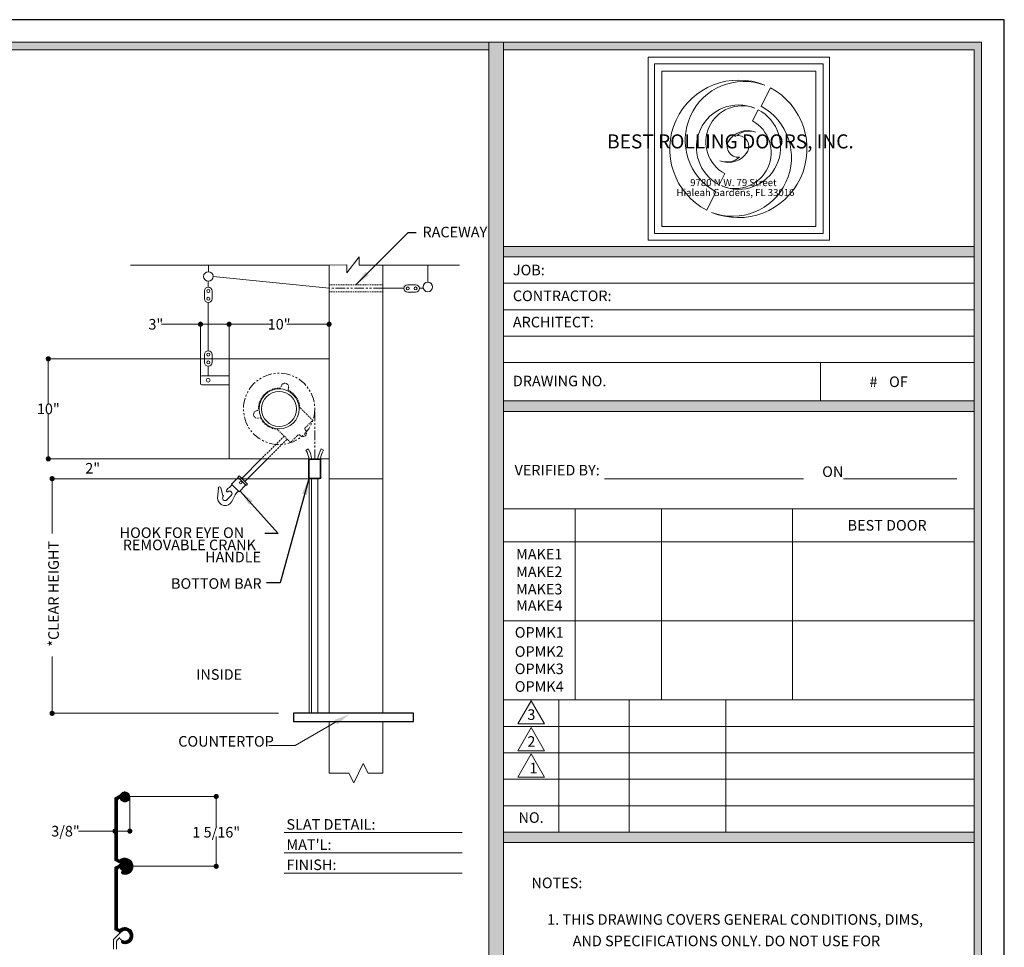
# Model space of a CAD drawing. Extents: x 305 to 631, y 149 to 589.
# Drawn here: x 419 to 549, y 466 to 589 of the extents above; entities that cross this region are included whole.
import ezdxf
from ezdxf.enums import TextEntityAlignment as Align

# ---------------------------------------------------------------- set-up
doc = ezdxf.new("R2010")
doc.units = 0
doc.header["$MEASUREMENT"] = 0
for name, pattern in [('HIDDEN', [0.375, 0.25, -0.125]), ('HIDDEN2', [0.1875, 0.125, -0.0625]), ('PHANTOM', [2.5, 1.25, -0.25, 0.25, -0.25, 0.25, -0.25])]:
    doc.linetypes.add(name, pattern=pattern)
doc.layers.get('0').update_dxf_attribs({"lineweight": 25, "plot": 0})
doc.layers.add('DIM', color=3, linetype='Continuous')
for name, color, linetype, lineweight in [('DIMEMSION', 3, 'Continuous', 0), ('Gate', 212, 'Continuous', 15), ('guide', 31, 'Continuous', 13), ('layout box', 40, 'Continuous', 15), ('logo', 5, 'Continuous', 13), ('TEXT', 3, 'Continuous', 0), ('Wall & ground cut', 5, 'Continuous', 25)]:
    doc.layers.add(name, color=color, linetype=linetype, lineweight=lineweight)
doc.styles.add('ROMANS', font='romans', dxfattribs={"height": 1.25})
doc.styles.get("Standard").update_dxf_attribs({"font": 'Tw Cen MT Regular.ttf'})
doc.dimstyles.new('OTHERS', dxfattribs={"dimscale": 14, "dimtxt": 0.1, "dimasz": 0.15, "dimexe": 0.06, "dimexo": 0.12, "dimgap": 0.06, "dimtad": 1, "dimtih": 1, "dimtoh": 1, "dimdec": 4, "dimlfac": -10, "dimzin": 4, "dimdsep": 46, "dimtxsty": 'ROMANS', "dimcen": 0.06, "dimadec": 0, "dimazin": 0, "dimtfac": 1, "dimtdec": 4, "dimtofl": 0, "dimtmove": 0, "dimatfit": 3, "dimfxl": 1, "dimtolj": 1, "dimtzin": 0, "dimarcsym": 0})

# ---------------------------------------------------------------- blocks, each defined once
blk = doc.blocks.new('_Dot')
at = {"color": 0, "linetype": 'ByBlock', "lineweight": -2}
blk.add_line((-0.5, 0), (-1, 0), dxfattribs=at)
at = {"color": 0, "linetype": 'ByBlock', "const_width": 0.5}
blk.add_lwpolyline([(-0.25, 0, 1), (0.25, 0, 1)], format="xyb", close=True, dxfattribs=at)

msp = doc.modelspace()

# ---------------------------------------------------------------- hatches: boundary and pattern name
at = {"layer": 'layout box', "linetype": 'Continuous', "lineweight": 5}
h = msp.add_hatch(color=256, dxfattribs=at)
h.dxf.hatch_style = 1
h.paths.add_polyline_path([(308.47, 585.56), (308.47, 429.13), (481.27, 429.13), (481.27, 430.11), (309.45, 430.11), (309.45, 584.58), (481.27, 584.58), (481.27, 585.56)])
h = msp.add_hatch(color=256, dxfattribs=at)
h.dxf.hatch_style = 1
h.paths.add_polyline_path([(483.19, 585.56), (481.27, 585.56), (481.27, 429.13), (483.19, 429.13)])
h = msp.add_hatch(color=256, dxfattribs=at)
h.dxf.hatch_style = 1
h.paths.add_polyline_path([(546.47, 585.56), (483.19, 585.56), (483.19, 584.58), (545.49, 584.58), (545.49, 430.11), (483.19, 430.11), (483.19, 429.13), (546.47, 429.13)])
h = msp.add_hatch(color=256, dxfattribs=at)
h.dxf.hatch_style = 1
h.paths.add_polyline_path([(483.19, 558.55), (483.19, 557.17), (545.49, 557.17), (545.49, 558.55)])
h = msp.add_hatch(color=256, dxfattribs=at)
h.dxf.hatch_style = 1
h.paths.add_polyline_path([(545.49, 536.71), (545.49, 538.09), (483.19, 538.09), (483.19, 536.71)])
h = msp.add_hatch(color=256, dxfattribs=at)
h.dxf.hatch_style = 1
h.paths.add_polyline_path([(545.49, 479.63), (545.49, 481.01), (483.19, 481.01), (483.19, 479.63)])

# ---------------------------------------------------------------- linework, layer by layer
at = {"linetype": 'Continuous'}
msp.add_lwpolyline([(549.47, 588.56), (305.47, 588.56), (305.47, 426.13), (549.47, 426.13)], close=True, dxfattribs=at)
at = {"layer": 'DIMEMSION', "lineweight": 9}
for p, q in [((443.11, 548.24), (437.95, 548.24)), ((443.11, 541.33), (443.11, 548.42)), ((446.21, 548.24), (443.79, 548.24)), ((446.89, 543.72), (446.89, 548.42)), ((446.89, 543.72), (446.89, 548.42)), ((447.57, 548.24), (452.51, 548.24)), ((459.44, 548.24), (454.51, 548.24)), ((460.12, 543.72), (460.12, 548.42)), ((446.83, 543.66), (422.79, 543.66)), ((422.97, 542.98), (422.97, 537.63)), ((422.97, 531.1), (422.97, 536.45)), ((446.83, 530.42), (422.79, 530.42))]:
    msp.add_line(p, q, dxfattribs=at)
at = {"layer": 'DIMEMSION'}
for p, q in [((457.41, 527.8), (423.29, 527.8)), ((423.47, 527.12), (423.47, 520.54)), ((423.47, 497.42), (423.47, 504.27)), ((453.44, 496.74), (423.29, 496.74)), ((433.1, 485.74), (445.37, 485.74)), ((433.76, 485.61), (433.76, 480.96)), ((445.19, 485.06), (445.19, 481.59)), ((431.79, 481.14), (426.98, 481.14)), ((433.08, 481.14), (432.47, 481.14)), ((445.19, 477.17), (445.19, 480.42)), ((433.17, 476.49), (445.37, 476.49))]:
    msp.add_line(p, q, dxfattribs=at)
at = {"layer": 'Gate', "lineweight": 9}
for p, q in [((433.85, 556.06), (460.12, 556.06)), ((444.15, 555.2), (444.15, 556.06)), ((460.12, 496.74), (460.12, 556.06)), ((467.24, 496.74), (467.24, 556.06)), ((467.24, 556.06), (477.36, 556.06)), ((473.19, 553.81), (473.19, 556.06)), ((444.14, 553.15), (444.14, 553.94)), ((460.12, 553), (444.78, 554.57)), ((443.64, 552.65), (443.64, 551.61)), ((444.63, 552.65), (444.63, 551.61)), ((467.24, 553), (470.03, 553)), ((471.57, 553.48), (470.53, 553.48)), ((471.57, 552.49), (470.53, 552.49)), ((472.07, 553), (472.58, 553)), ((444.14, 544.72), (444.14, 551.11)), ((460.12, 527.78), (460.12, 548.39)), ((467.24, 527.78), (467.24, 548.39)), ((443.64, 544.23), (443.64, 543.19)), ((444.63, 544.23), (444.63, 543.19)), ((446.89, 543.66), (446.89, 530.42)), ((460.12, 543.66), (446.89, 543.66)), ((444.14, 541.43), (444.14, 542.69)), ((443.11, 541.27), (443.11, 540.4)), ((446.89, 541.43), (443.27, 541.43)), ((446.89, 540.24), (443.27, 540.24)), ((460.12, 527.78), (460.12, 535.35)), ((467.24, 527.78), (467.24, 535.35)), ((457.35, 531.75), (457.07, 531.57)), ((459.09, 531.75), (459.38, 531.57)), ((446.89, 530.42), (457.48, 530.42)), ((451.15, 530.43), (448.56, 527.84)), ((448.97, 527.43), (451.97, 530.43)), ((457.48, 530.39), (457.48, 530.42)), ((457.58, 530.42), (458.06, 530.42)), ((457.58, 530.32), (458.06, 530.32)), ((457.81, 530.42), (457.81, 530.44)), ((457.81, 530.42), (460.12, 530.42)), ((457.81, 530.42), (457.81, 530.42)), ((458.06, 530.32), (458.06, 530.42)), ((458.1, 530.42), (458.87, 530.42)), ((458.1, 530.32), (458.1, 530.42)), ((458.1, 530.32), (458.87, 530.32)), ((458.63, 530.42), (458.63, 530.42)), ((457.39, 527.96), (457.39, 530.24)), ((457.49, 527.96), (457.49, 530.24)), ((458.95, 530.24), (458.95, 527.96)), ((459.05, 530.24), (459.05, 527.96)), ((447.21, 527.08), (448.09, 527.96)), ((448.03, 528.01), (448.21, 528.19)), ((449.14, 526.9), (448.03, 528.01)), ((448.21, 528.19), (449.32, 527.08)), ((448.97, 527.43), (448.53, 527.87)), ((457.48, 496.74), (457.48, 527.8)), ((458.87, 527.87), (457.58, 527.87)), ((458.87, 527.78), (457.58, 527.78)), ((457.81, 496.74), (457.81, 527.78)), ((458.63, 496.74), (458.63, 527.78)), ((460.12, 527.78), (467.24, 527.78)), ((460.12, 527.78), (467.24, 527.78)), ((460.12, 527.78), (467.24, 527.78)), ((445.37, 525.17), (445.47, 526.54)), ((446.07, 525.59), (445.8, 526.58)), ((446.78, 526.56), (446.58, 526.33)), ((448.21, 526.08), (447.21, 527.08)), ((449.08, 526.96), (448.21, 526.08)), ((449.32, 527.08), (449.14, 526.9)), ((447.18, 525.59), (446.6, 525)), ((447.69, 525.65), (447.25, 524.79)), ((460.12, 495.66), (460.12, 488.83)), ((467.24, 488.83), (467.24, 495.66)), ((463.38, 487.56), (464.65, 490.1)), ((464.65, 490.1), (465.28, 488.83)), ((462.74, 488.83), (460.12, 488.83)), ((463.38, 487.56), (462.74, 488.83)), ((467.24, 488.83), (465.28, 488.83))]:
    msp.add_line(p, q, dxfattribs=at)
at = {"layer": 'Gate', "linetype": 'HIDDEN2', "lineweight": 0}
for p, q in [((467.24, 553.48), (460.12, 553.48)), ((467.24, 552.53), (460.12, 552.53)), ((456.24, 537.24), (457.96, 535.52)), ((456.96, 534.52), (457.96, 535.52)), ((453.29, 534.32), (455.02, 532.59)), ((456, 533.58), (455.02, 532.59))]:
    msp.add_line(p, q, dxfattribs=at)
at = {"layer": 'Gate', "linetype": 'PHANTOM', "lineweight": 0}
for p, q in [((467.24, 553), (460.12, 553)), ((458.22, 530.42), (458.22, 537.04))]:
    msp.add_line(p, q, dxfattribs=at)
at = {"layer": 'Gate', "linetype": 'HIDDEN', "lineweight": 0}
for p, q in [((454.16, 533.44), (451.15, 530.43)), ((451.97, 530.43), (454.58, 533.03))]:
    msp.add_line(p, q, dxfattribs=at)
at = {"layer": 'Gate', "lineweight": 9}
msp.add_lwpolyline([(467.24, 556.06), (464.11, 556.06), (464.11, 557.15), (462.46, 555.05), (462.46, 556.1), (460.12, 556.06)], dxfattribs=at)
at = {"layer": 'Gate', "linetype": 'HIDDEN2', "lineweight": 0}
for points in [[(453.6, 539.78, 0.20544), (451.6, 538.99, 0.428985)], [(453.6, 539.78, 0.347717), (453.76, 539.9, 0.347717)], [(454.76, 539.8, 1), (453.8, 540.06, 1)], [(454.72, 539.65, 0.34863), (454.8, 539.46, 0.34863)], [(456.24, 537.24, 0.258086), (454.8, 539.46, 0.258086)], [(450.78, 536.98, -0.20544), (451.58, 538.98, -0.428985)], [(450.78, 536.98, -0.347717), (450.65, 536.82, -0.347717)], [(450.75, 535.82, -1), (450.5, 536.78, -1)], [(450.9, 535.86, -0.34863), (451.09, 535.78, -0.34863)], [(453.29, 534.32, -0.258086), (451.09, 535.78, -0.258086)]]:
    msp.add_lwpolyline(points, format="xyb", dxfattribs=at)
for points in [[(453.8, 540.06), (453.76, 539.9)], [(454.76, 539.8), (454.72, 539.65)], [(450.5, 536.78), (450.65, 536.82)], [(450.75, 535.82), (450.9, 535.86)], [(457.01, 534.23), (456.95, 534.28)], [(456.3, 533.52), (456.24, 533.58)]]:
    msp.add_lwpolyline(points, dxfattribs=at)
at = {"layer": 'Gate', "lineweight": 9}
for centre, radius in [((444.15, 554.57), 0.631), ((473.19, 553.18), 0.631), ((444.14, 552.65), 0.197), ((470.53, 552.98), 0.197), ((471.57, 552.98), 0.197), ((444.14, 551.61), 0.197), ((444.14, 544.23), 0.197), ((444.14, 543.19), 0.197), ((444.12, 540.84), 0.244), ((453.51, 537.04), 2.65), ((453.51, 537.04), 2.32), ((448.41, 527.28), 0.165)]:
    msp.add_circle(centre, radius, dxfattribs=at)
at = {"layer": 'Gate', "linetype": 'PHANTOM', "lineweight": 0}
msp.add_circle((453.51, 537.04), 4.72, dxfattribs=at)
at = {"layer": 'Gate', "lineweight": 9}
for centre, radius, start, end in [((444.14, 552.65), 0.496, 0, 180), ((470.53, 552.98), 0.496, 90, 270), ((471.57, 552.98), 0.496, 270, 90), ((444.14, 551.61), 0.496, 180, 0), ((444.14, 544.23), 0.496, 0, 180), ((444.14, 543.19), 0.496, 180, 0), ((443.27, 541.27), 0.16, 90, 180), ((443.27, 540.4), 0.16, 180, 270), ((454.52, 530.02), 3.31, 7.375, 31.4248), ((461.92, 530.02), 3.31, 148.5752, 173.0067), ((454.52, 530.02), 2.98, 7.7741, 31.4248), ((457.58, 530.24), 0.182, 90, 180), ((457.58, 530.24), 0.0827, 90, 180), ((458.87, 530.24), 0.182, 0, 90), ((458.87, 530.24), 0.0827, 0, 90), ((461.92, 530.02), 2.98, 148.5752, 172.2259), ((457.58, 527.96), 0.182, 180, 270), ((457.58, 527.96), 0.0827, 180, 270), ((458.87, 527.96), 0.0827, 270, 0), ((458.87, 527.96), 0.182, 270, 0), ((445.63, 526.55), 0.165, 8.1301, 183.6001), ((446.25, 527.61), 1.18, 296.7488, 329.9849), ((446.36, 525.24), 0.993, 183.6, 333.2512), ((446.36, 525.24), 0.331, 135, 315), ((446.1, 525.53), 0.0654, 296.5651, 116.5651), ((446.7, 526.22), 0.164, 138.3597, 275.8561), ((446.95, 525.82), 0.331, 315, 135), ((448.74, 525.12), 1.18, 120.0152, 153.2512)]:
    msp.add_arc(centre, radius, start, end, dxfattribs=at)
at = {"layer": 'Gate', "linetype": 'HIDDEN2', "lineweight": 0}
for centre, radius, start, end in [((457.07, 534.4), 0.165, 134.7238, 224.7238), ((456.66, 533.88), 0.496, 314.7238, 44.7238), ((456.12, 533.46), 0.165, 44.7238, 134.7238), ((456.65, 533.87), 0.496, 224.7238, 314.7238)]:
    msp.add_arc(centre, radius, start, end, dxfattribs=at)
at = {"layer": 'guide'}
for p, q in [((431.79, 484.98), (433.14, 486.33)), ((431.79, 485.02), (433.1, 486.33)), ((431.79, 485.07), (433.05, 486.33)), ((431.79, 485.11), (433, 486.32)), ((431.79, 485.16), (432.94, 486.31)), ((431.79, 485.2), (432.88, 486.29)), ((432.25, 485.4), (433.18, 486.33)), ((432.36, 485.46), (433.22, 486.32)), ((432.43, 485.49), (433.26, 486.32)), ((432.46, 485.48), (433.29, 486.31)), ((432.48, 485.45), (433.32, 486.3)), ((432.5, 485.42), (433.36, 486.28)), ((432.51, 485.39), (433.39, 486.27)), ((432.52, 485.98), (432.8, 486.26)), ((432.52, 485.36), (433.42, 486.25)), ((432.54, 485.34), (433.44, 486.24)), ((432.56, 485.31), (433.47, 486.22)), ((432.58, 485.28), (433.5, 486.2)), ((432.6, 485.26), (433.52, 486.18)), ((432.62, 485.23), (433.55, 486.16)), ((432.64, 485.21), (433.57, 486.14)), ((432.66, 485.19), (433.59, 486.12)), ((432.68, 485.17), (433.61, 486.1)), ((432.71, 485.15), (433.63, 486.07)), ((432.73, 485.13), (433.65, 486.05)), ((432.76, 485.11), (433.67, 486.02)), ((432.79, 485.1), (433.68, 485.99)), ((432.53, 485.97), (431.79, 485.54)), ((431.79, 485.25), (432.49, 485.94)), ((431.79, 485.29), (432.38, 485.88)), ((431.79, 485.33), (432.27, 485.82)), ((431.79, 485.38), (432.17, 485.76)), ((431.79, 485.42), (432.06, 485.69)), ((431.79, 485.47), (431.95, 485.63)), ((431.79, 485.51), (431.85, 485.57)), ((431.79, 485.54), (431.79, 477.28)), ((431.79, 484.94), (432.15, 485.3)), ((431.79, 484.89), (432.14, 485.24)), ((431.79, 484.85), (432.14, 485.2)), ((431.79, 484.8), (432.14, 485.15)), ((431.79, 484.76), (432.14, 485.11)), ((431.79, 484.72), (432.14, 485.07)), ((431.79, 484.67), (432.14, 485.02)), ((431.79, 484.63), (432.14, 484.98)), ((431.79, 484.58), (432.14, 484.93)), ((431.79, 484.54), (432.14, 484.89)), ((431.79, 484.49), (432.14, 484.84)), ((431.79, 484.45), (432.14, 484.8)), ((431.79, 484.41), (432.14, 484.76)), ((431.79, 484.36), (432.14, 484.71)), ((432.14, 477.48), (432.14, 485.23)), ((432.39, 485.48), (432.23, 485.39)), ((432.82, 485.08), (433.7, 485.96)), ((432.85, 485.07), (433.71, 485.93)), ((432.88, 485.06), (433.72, 485.9)), ((432.91, 485.05), (433.73, 485.87)), ((432.95, 485.04), (433.74, 485.83)), ((432.99, 485.03), (433.75, 485.79)), ((433.02, 485.02), (433.76, 485.76)), ((433.06, 485.02), (433.76, 485.72)), ((433.11, 485.02), (433.76, 485.67)), ((433.15, 485.02), (433.76, 485.63)), ((433.2, 485.02), (433.76, 485.58)), ((433.26, 485.04), (433.74, 485.52)), ((433.32, 485.05), (433.73, 485.46)), ((433.4, 485.09), (433.69, 485.38)), ((433.52, 485.16), (433.62, 485.26)), ((431.79, 484.32), (432.14, 484.67)), ((431.79, 484.27), (432.14, 484.62)), ((431.79, 484.23), (432.14, 484.58)), ((431.79, 484.19), (432.14, 484.54)), ((431.79, 484.14), (432.14, 484.49)), ((431.79, 484.1), (432.14, 484.45)), ((431.79, 484.05), (432.14, 484.4)), ((431.79, 484.01), (432.14, 484.36)), ((431.79, 483.96), (432.14, 484.31)), ((431.79, 483.92), (432.14, 484.27)), ((431.79, 483.88), (432.14, 484.23)), ((431.79, 483.83), (432.14, 484.18)), ((431.79, 483.79), (432.14, 484.14)), ((431.79, 483.74), (432.14, 484.09)), ((431.79, 483.7), (432.14, 484.05)), ((431.79, 483.65), (432.14, 484)), ((431.79, 483.61), (432.14, 483.96)), ((431.79, 483.57), (432.14, 483.92)), ((431.79, 483.52), (432.14, 483.87)), ((431.79, 483.48), (432.14, 483.83)), ((431.79, 483.43), (432.14, 483.78)), ((431.79, 483.39), (432.14, 483.74)), ((431.79, 483.35), (432.14, 483.7)), ((431.79, 483.3), (432.14, 483.65)), ((431.79, 483.26), (432.14, 483.61)), ((431.79, 483.21), (432.14, 483.56)), ((431.79, 483.17), (432.14, 483.52)), ((431.79, 483.12), (432.14, 483.47)), ((431.79, 483.08), (432.14, 483.43)), ((431.79, 483.04), (432.14, 483.39)), ((431.79, 482.99), (432.14, 483.34)), ((431.79, 482.95), (432.14, 483.3)), ((431.79, 482.9), (432.14, 483.25)), ((431.79, 482.86), (432.14, 483.21)), ((431.79, 482.82), (432.14, 483.17)), ((431.79, 482.77), (432.14, 483.12)), ((431.79, 482.73), (432.14, 483.08)), ((431.79, 482.68), (432.14, 483.03)), ((431.79, 482.64), (432.14, 482.99)), ((431.79, 482.59), (432.14, 482.94)), ((431.79, 482.55), (432.14, 482.9)), ((431.79, 482.51), (432.14, 482.86)), ((431.79, 482.46), (432.14, 482.81)), ((431.79, 482.42), (432.14, 482.77)), ((431.79, 482.37), (432.14, 482.72)), ((431.79, 482.33), (432.14, 482.68)), ((431.79, 482.28), (432.14, 482.63)), ((431.79, 482.24), (432.14, 482.59)), ((431.79, 482.2), (432.14, 482.55)), ((431.79, 482.15), (432.14, 482.5)), ((431.79, 482.11), (432.14, 482.46)), ((431.79, 482.06), (432.14, 482.41)), ((431.79, 482.02), (432.14, 482.37)), ((431.79, 481.98), (432.14, 482.33)), ((431.79, 481.93), (432.14, 482.28)), ((431.79, 481.89), (432.14, 482.24)), ((431.79, 481.84), (432.14, 482.19)), ((431.79, 481.8), (432.14, 482.15)), ((431.79, 481.75), (432.14, 482.1)), ((431.79, 481.71), (432.14, 482.06)), ((431.79, 481.67), (432.14, 482.02)), ((431.79, 481.62), (432.14, 481.97)), ((431.79, 481.58), (432.14, 481.93)), ((431.79, 481.53), (432.14, 481.88)), ((431.79, 481.49), (432.14, 481.84)), ((431.79, 481.45), (432.14, 481.8)), ((431.79, 481.4), (432.14, 481.75)), ((431.79, 481.36), (432.14, 481.71)), ((431.79, 481.31), (432.14, 481.66)), ((431.79, 481.27), (432.14, 481.62)), ((431.79, 481.22), (432.14, 481.57)), ((431.79, 481.18), (432.14, 481.53)), ((431.79, 481.14), (432.14, 481.49)), ((431.79, 481.09), (432.14, 481.44)), ((431.79, 481.05), (432.14, 481.4)), ((431.79, 481), (432.14, 481.35)), ((431.79, 481.34), (431.79, 480.96)), ((431.79, 480.96), (432.14, 481.31)), ((431.79, 480.91), (432.14, 481.26)), ((431.79, 480.87), (432.14, 481.22)), ((431.79, 480.83), (432.14, 481.18)), ((431.79, 480.78), (432.14, 481.13)), ((431.79, 480.74), (432.14, 481.09)), ((431.79, 480.69), (432.14, 481.04)), ((431.79, 480.65), (432.14, 481)), ((431.79, 480.61), (432.14, 480.96)), ((431.79, 480.56), (432.14, 480.91)), ((431.79, 480.52), (432.14, 480.87)), ((431.79, 480.47), (432.14, 480.82)), ((431.79, 480.43), (432.14, 480.78)), ((431.79, 480.38), (432.14, 480.73)), ((431.79, 480.34), (432.14, 480.69)), ((431.79, 480.3), (432.14, 480.65)), ((431.79, 480.25), (432.14, 480.6)), ((431.79, 480.21), (432.14, 480.56)), ((431.79, 480.16), (432.14, 480.51)), ((431.79, 480.12), (432.14, 480.47)), ((431.79, 480.08), (432.14, 480.43)), ((431.79, 480.03), (432.14, 480.38)), ((431.79, 479.99), (432.14, 480.34)), ((431.79, 479.94), (432.14, 480.29)), ((431.79, 479.9), (432.14, 480.25)), ((431.79, 479.85), (432.14, 480.2)), ((431.79, 479.81), (432.14, 480.16)), ((431.79, 479.77), (432.14, 480.12)), ((431.79, 479.72), (432.14, 480.07)), ((431.79, 479.68), (432.14, 480.03)), ((431.79, 479.63), (432.14, 479.98)), ((431.79, 479.59), (432.14, 479.94)), ((431.79, 479.54), (432.14, 479.89)), ((431.79, 479.5), (432.14, 479.85)), ((431.79, 479.46), (432.14, 479.81)), ((431.79, 479.41), (432.14, 479.76)), ((431.79, 479.37), (432.14, 479.72)), ((431.79, 479.32), (432.14, 479.67)), ((431.79, 479.28), (432.14, 479.63)), ((431.79, 479.24), (432.14, 479.59)), ((431.79, 479.19), (432.14, 479.54)), ((431.79, 479.15), (432.14, 479.5)), ((431.79, 479.1), (432.14, 479.45)), ((431.79, 479.06), (432.14, 479.41)), ((431.79, 479.01), (432.14, 479.36)), ((431.79, 478.97), (432.14, 479.32)), ((431.79, 478.93), (432.14, 479.28)), ((431.79, 478.88), (432.14, 479.23)), ((431.79, 478.84), (432.14, 479.19)), ((431.79, 478.79), (432.14, 479.14)), ((431.79, 478.75), (432.14, 479.1)), ((431.79, 478.71), (432.14, 479.06)), ((431.79, 478.66), (432.14, 479.01)), ((431.79, 478.62), (432.14, 478.97)), ((431.79, 478.57), (432.14, 478.92)), ((431.79, 478.53), (432.14, 478.88)), ((431.79, 478.48), (432.14, 478.83)), ((431.79, 478.44), (432.14, 478.79)), ((431.79, 478.4), (432.14, 478.75)), ((431.79, 478.35), (432.14, 478.7)), ((431.79, 478.31), (432.14, 478.66)), ((431.79, 478.26), (432.14, 478.61)), ((431.79, 478.22), (432.14, 478.57)), ((431.79, 478.17), (432.14, 478.52)), ((431.79, 478.13), (432.14, 478.48)), ((431.79, 478.09), (432.14, 478.44)), ((431.79, 478.04), (432.14, 478.39)), ((431.79, 478), (432.14, 478.35)), ((431.79, 477.95), (432.14, 478.3)), ((431.79, 477.91), (432.14, 478.26)), ((431.79, 477.87), (432.14, 478.22)), ((431.79, 477.82), (432.14, 478.17)), ((431.79, 477.78), (432.14, 478.13)), ((431.79, 477.73), (432.14, 478.08)), ((431.79, 477.69), (432.14, 478.04)), ((431.79, 477.64), (432.14, 477.99)), ((431.79, 477.6), (432.14, 477.95)), ((431.79, 477.56), (432.14, 477.91)), ((431.79, 477.51), (432.14, 477.86)), ((431.79, 477.47), (432.14, 477.82)), ((431.79, 477.42), (432.14, 477.77)), ((431.79, 477.38), (432.14, 477.73)), ((431.79, 477.34), (432.14, 477.69)), ((431.79, 477.29), (432.14, 477.64)), ((431.79, 477.28), (432.5, 476.86)), ((431.79, 475.79), (433.15, 477.15)), ((431.79, 475.83), (433.11, 477.15)), ((431.79, 475.88), (433.06, 477.15)), ((431.79, 475.92), (433.01, 477.14)), ((431.79, 475.97), (432.96, 477.13)), ((431.79, 476.01), (432.89, 477.11)), ((431.81, 477.26), (432.14, 477.6)), ((431.83, 477.25), (432.14, 477.55)), ((431.86, 477.23), (432.14, 477.51)), ((431.89, 477.22), (432.15, 477.47)), ((431.92, 477.2), (432.17, 477.46)), ((431.95, 477.18), (432.2, 477.44)), ((431.97, 477.17), (432.23, 477.42)), ((432, 477.15), (432.26, 477.41)), ((432.03, 477.14), (432.29, 477.39)), ((432.06, 477.12), (432.32, 477.38)), ((432.09, 477.1), (432.34, 477.36)), ((432.11, 477.09), (432.37, 477.34)), ((432.14, 477.48), (432.43, 477.31)), ((432.14, 477.07), (432.4, 477.33)), ((432.17, 477.05), (432.43, 477.32)), ((432.2, 477.04), (432.57, 477.41)), ((432.23, 477.02), (432.67, 477.46)), ((432.25, 477.01), (432.74, 477.49)), ((432.27, 476.23), (433.19, 477.14)), ((432.28, 476.99), (432.81, 477.51)), ((432.31, 476.97), (432.87, 477.53)), ((432.34, 476.96), (432.92, 477.54)), ((432.37, 476.94), (432.97, 477.55)), ((432.38, 476.29), (433.23, 477.14)), ((432.4, 476.93), (433.02, 477.55)), ((432.42, 476.91), (433.07, 477.55)), ((432.44, 476.3), (433.26, 477.13)), ((432.45, 476.89), (433.11, 477.56)), ((432.47, 476.29), (433.3, 477.12)), ((432.48, 476.88), (433.16, 477.55)), ((432.49, 476.27), (433.33, 477.11)), ((432.5, 476.23), (433.36, 477.1)), ((432.51, 476.2), (433.39, 477.08)), ((432.51, 476.78), (432.82, 477.08)), ((432.53, 476.17), (433.42, 477.07)), ((432.54, 476.15), (433.45, 477.05)), ((432.56, 476.12), (433.48, 477.03)), ((432.58, 476.09), (433.5, 477.02)), ((432.58, 476.89), (432.71, 477.01)), ((432.6, 476.07), (433.53, 477)), ((432.62, 476.05), (433.55, 476.98)), ((432.64, 476.02), (433.57, 476.95)), ((432.65, 475.59), (434.05, 476.99)), ((432.66, 476), (433.59, 476.93)), ((432.69, 475.98), (433.61, 476.91)), ((432.71, 475.96), (433.63, 476.88)), ((432.76, 477.11), (433.2, 477.55)), ((432.84, 477.15), (433.24, 477.55)), ((432.91, 477.17), (433.28, 477.54)), ((432.97, 477.19), (433.31, 477.53)), ((433.02, 477.2), (433.35, 477.53)), ((433.07, 477.2), (433.39, 477.52)), ((433.11, 477.2), (433.42, 477.51)), ((433.16, 477.2), (433.45, 477.5)), ((433.2, 477.2), (433.49, 477.48)), ((433.23, 477.19), (433.52, 477.47)), ((433.27, 477.18), (433.55, 477.46)), ((433.31, 477.17), (433.58, 477.44)), ((433.34, 477.16), (433.61, 477.43)), ((433.37, 477.15), (433.63, 477.41)), ((433.4, 477.14), (433.66, 477.4)), ((433.43, 477.12), (433.69, 477.38)), ((433.46, 477.11), (433.72, 477.36)), ((433.49, 477.09), (433.74, 477.34)), ((433.51, 477.07), (433.77, 477.32)), ((433.54, 477.05), (433.79, 477.3)), ((433.56, 477.03), (433.81, 477.28)), ((433.59, 477.01), (433.84, 477.26)), ((433.61, 476.99), (433.86, 477.24)), ((433.63, 476.97), (433.88, 477.22)), ((433.65, 476.94), (433.9, 477.2)), ((433.67, 476.92), (433.92, 477.17)), ((433.69, 476.89), (433.94, 477.15)), ((433.71, 476.87), (433.96, 477.12)), ((433.72, 476.84), (433.98, 477.1)), ((433.74, 476.81), (434, 477.07)), ((433.75, 476.78), (434.01, 477.04)), ((433.77, 476.75), (434.03, 477.01)), ((433.79, 476.68), (434.06, 476.96)), ((433.8, 476.65), (434.08, 476.93)), ((433.8, 476.61), (434.09, 476.9)), ((433.81, 476.57), (434.1, 476.86)), ((432.53, 476.79), (431.79, 476.35)), ((431.79, 476.05), (432.51, 476.77)), ((431.79, 476.1), (432.4, 476.71)), ((431.79, 476.14), (432.29, 476.65)), ((431.79, 476.19), (432.19, 476.58)), ((431.79, 476.23), (432.08, 476.52)), ((431.79, 476.27), (431.97, 476.46)), ((431.79, 476.32), (431.87, 476.4)), ((431.79, 476.35), (431.79, 468.09)), ((431.79, 475.74), (432.15, 476.1)), ((431.79, 475.7), (432.14, 476.05)), ((431.79, 475.66), (432.14, 476.01)), ((431.79, 475.61), (432.14, 475.96)), ((431.79, 475.57), (432.14, 475.92)), ((431.79, 475.52), (432.14, 475.87)), ((431.79, 475.48), (432.14, 475.83)), ((431.79, 475.43), (432.14, 475.78)), ((431.79, 475.39), (432.14, 475.74)), ((431.79, 475.35), (432.14, 475.7)), ((431.79, 475.3), (432.14, 475.65)), ((431.79, 475.26), (432.14, 475.61)), ((431.79, 475.21), (432.14, 475.56)), ((432.14, 468.29), (432.14, 476.05)), ((432.39, 476.3), (432.23, 476.2)), ((432.64, 475.67), (432.8, 475.83)), ((432.64, 475.63), (432.85, 475.83)), ((432.66, 475.73), (432.74, 475.81)), ((432.67, 475.56), (432.91, 475.81)), ((432.69, 475.54), (432.95, 475.8)), ((432.71, 475.51), (432.98, 475.79)), ((432.73, 475.5), (433.02, 475.79)), ((432.74, 475.94), (433.65, 476.86)), ((432.77, 475.93), (433.67, 476.83)), ((432.79, 475.91), (433.69, 476.8)), ((432.8, 475.47), (433.11, 475.78)), ((432.82, 475.9), (433.7, 476.77)), ((432.83, 475.46), (433.15, 475.78)), ((432.85, 475.88), (433.71, 476.74)), ((432.87, 475.45), (433.2, 475.79)), ((432.89, 475.87), (433.73, 476.71)), ((432.9, 475.45), (433.26, 475.8)), ((432.92, 475.86), (433.74, 476.68)), ((432.94, 475.44), (433.32, 475.81)), ((432.96, 475.85), (433.75, 476.64)), ((432.98, 475.43), (433.39, 475.84)), ((432.99, 475.84), (433.75, 476.6)), ((433.02, 475.43), (433.48, 475.89)), ((433.03, 475.84), (433.76, 476.56)), ((433.06, 475.78), (434.11, 476.83)), ((433.06, 475.43), (434.17, 476.53)), ((433.07, 475.83), (433.76, 476.52)), ((433.11, 475.43), (434.17, 476.49)), ((433.12, 475.83), (433.76, 476.48)), ((433.15, 475.43), (434.17, 476.44)), ((433.16, 475.84), (433.76, 476.43)), ((433.2, 475.43), (434.16, 476.4)), ((433.21, 475.84), (433.75, 476.38)), ((433.25, 475.44), (434.16, 476.35)), ((433.27, 475.85), (433.74, 476.33)), ((433.3, 475.45), (434.15, 476.29)), ((433.33, 475.87), (433.72, 476.26)), ((433.36, 475.46), (434.14, 476.24)), ((433.41, 475.91), (433.69, 476.18)), ((433.42, 475.48), (434.12, 476.18)), ((433.49, 475.5), (434.1, 476.11)), ((433.57, 475.53), (434.06, 476.03)), ((433.66, 475.59), (434.01, 475.93)), ((433.71, 476.12), (434.17, 476.57)), ((433.76, 476.21), (434.16, 476.61)), ((433.78, 476.28), (434.16, 476.65)), ((433.8, 476.34), (434.15, 476.69)), ((433.81, 476.49), (434.12, 476.8)), ((433.81, 476.44), (434.13, 476.76)), ((433.81, 476.39), (434.14, 476.73)), ((431.79, 475.17), (432.14, 475.52)), ((431.79, 475.13), (432.14, 475.48)), ((431.79, 475.08), (432.14, 475.43)), ((431.79, 475.04), (432.14, 475.39)), ((431.79, 474.99), (432.14, 475.34)), ((431.79, 474.95), (432.14, 475.3)), ((431.79, 474.9), (432.14, 475.25)), ((431.79, 474.86), (432.14, 475.21)), ((431.79, 474.82), (432.14, 475.17)), ((431.79, 474.77), (432.14, 475.12)), ((431.79, 474.73), (432.14, 475.08)), ((431.79, 474.68), (432.14, 475.03)), ((431.79, 474.64), (432.14, 474.99)), ((431.79, 474.59), (432.14, 474.94)), ((431.79, 474.55), (432.14, 474.9)), ((431.79, 474.51), (432.14, 474.86)), ((431.79, 474.46), (432.14, 474.81)), ((431.79, 474.42), (432.14, 474.77)), ((431.79, 474.37), (432.14, 474.72)), ((431.79, 474.33), (432.14, 474.68)), ((431.79, 474.29), (432.14, 474.64)), ((431.79, 474.24), (432.14, 474.59)), ((431.79, 474.2), (432.14, 474.55)), ((431.79, 474.15), (432.14, 474.5)), ((431.79, 474.11), (432.14, 474.46)), ((431.79, 474.06), (432.14, 474.41)), ((431.79, 474.02), (432.14, 474.37)), ((431.79, 473.98), (432.14, 474.33)), ((431.79, 473.93), (432.14, 474.28)), ((431.79, 473.89), (432.14, 474.24)), ((431.79, 473.84), (432.14, 474.19)), ((431.79, 473.8), (432.14, 474.15)), ((431.79, 473.76), (432.14, 474.11)), ((431.79, 473.71), (432.14, 474.06)), ((431.79, 473.67), (432.14, 474.02)), ((431.79, 473.62), (432.14, 473.97)), ((431.79, 473.58), (432.14, 473.93)), ((431.79, 473.53), (432.14, 473.88)), ((431.79, 473.49), (432.14, 473.84)), ((431.79, 473.45), (432.14, 473.8)), ((431.79, 473.4), (432.14, 473.75)), ((431.79, 473.36), (432.14, 473.71)), ((431.79, 473.31), (432.14, 473.66)), ((431.79, 473.27), (432.14, 473.62)), ((431.79, 473.22), (432.14, 473.57)), ((431.79, 473.18), (432.14, 473.53)), ((431.79, 473.14), (432.14, 473.49)), ((431.79, 473.09), (432.14, 473.44)), ((431.79, 473.05), (432.14, 473.4)), ((431.79, 473), (432.14, 473.35)), ((431.79, 472.96), (432.14, 473.31)), ((431.79, 472.92), (432.14, 473.27)), ((431.79, 472.87), (432.14, 473.22)), ((431.79, 472.83), (432.14, 473.18)), ((431.79, 472.78), (432.14, 473.13)), ((431.79, 472.74), (432.14, 473.09)), ((431.79, 472.69), (432.14, 473.04)), ((431.79, 472.65), (432.14, 473)), ((431.79, 472.61), (432.14, 472.96)), ((431.79, 472.56), (432.14, 472.91)), ((431.79, 472.52), (432.14, 472.87)), ((431.79, 472.47), (432.14, 472.82)), ((431.79, 472.43), (432.14, 472.78)), ((431.79, 472.39), (432.14, 472.74)), ((431.79, 472.34), (432.14, 472.69)), ((431.79, 472.3), (432.14, 472.65)), ((431.79, 472.25), (432.14, 472.6)), ((431.79, 472.21), (432.14, 472.56)), ((431.79, 472.16), (432.14, 472.51)), ((431.79, 472.12), (432.14, 472.47)), ((431.79, 472.08), (432.14, 472.43)), ((431.79, 472.03), (432.14, 472.38)), ((431.79, 471.99), (432.14, 472.34)), ((431.79, 471.94), (432.14, 472.29)), ((431.79, 471.9), (432.14, 472.25)), ((431.79, 471.85), (432.14, 472.2)), ((431.79, 471.81), (432.14, 472.16)), ((431.79, 471.77), (432.14, 472.12)), ((431.79, 471.72), (432.14, 472.07)), ((431.79, 471.68), (432.14, 472.03)), ((431.79, 471.63), (432.14, 471.98)), ((431.79, 471.59), (432.14, 471.94)), ((431.79, 471.55), (432.14, 471.9)), ((431.79, 471.5), (432.14, 471.85)), ((431.79, 471.46), (432.14, 471.81)), ((431.79, 471.41), (432.14, 471.76)), ((431.79, 471.37), (432.14, 471.72)), ((431.79, 471.32), (432.14, 471.67)), ((431.79, 471.28), (432.14, 471.63)), ((431.79, 471.24), (432.14, 471.59)), ((431.79, 471.19), (432.14, 471.54)), ((431.79, 471.15), (432.14, 471.5)), ((431.79, 471.1), (432.14, 471.45)), ((431.79, 471.06), (432.14, 471.41)), ((431.79, 471.02), (432.14, 471.37)), ((431.79, 470.97), (432.14, 471.32)), ((431.79, 470.93), (432.14, 471.28)), ((431.79, 470.88), (432.14, 471.23)), ((431.79, 470.84), (432.14, 471.19)), ((431.79, 470.79), (432.14, 471.14)), ((431.79, 470.75), (432.14, 471.1)), ((431.79, 470.71), (432.14, 471.06)), ((431.79, 470.66), (432.14, 471.01)), ((431.79, 470.62), (432.14, 470.97)), ((431.79, 470.57), (432.14, 470.92)), ((431.79, 470.53), (432.14, 470.88)), ((431.79, 470.48), (432.14, 470.83)), ((431.79, 470.44), (432.14, 470.79)), ((431.79, 470.4), (432.14, 470.75)), ((431.79, 470.35), (432.14, 470.7)), ((431.79, 470.31), (432.14, 470.66)), ((431.79, 470.26), (432.14, 470.61)), ((431.79, 470.22), (432.14, 470.57)), ((431.79, 470.18), (432.14, 470.53)), ((431.79, 470.13), (432.14, 470.48)), ((431.79, 470.09), (432.14, 470.44)), ((431.79, 470.04), (432.14, 470.39)), ((431.79, 470), (432.14, 470.35)), ((431.79, 469.95), (432.14, 470.3)), ((431.79, 469.91), (432.14, 470.26)), ((431.79, 469.87), (432.14, 470.22)), ((431.79, 469.82), (432.14, 470.17)), ((431.79, 469.78), (432.14, 470.13)), ((431.79, 469.73), (432.14, 470.08)), ((431.79, 469.69), (432.14, 470.04)), ((431.79, 469.65), (432.14, 470)), ((431.79, 469.6), (432.14, 469.95)), ((431.79, 469.56), (432.14, 469.91)), ((431.79, 469.51), (432.14, 469.86)), ((431.79, 469.47), (432.14, 469.82)), ((431.79, 469.42), (432.14, 469.77)), ((431.79, 469.38), (432.14, 469.73)), ((431.79, 469.34), (432.14, 469.69)), ((431.79, 469.29), (432.14, 469.64)), ((431.79, 469.25), (432.14, 469.6)), ((431.79, 469.2), (432.14, 469.55)), ((431.79, 469.16), (432.14, 469.51)), ((431.79, 469.11), (432.14, 469.46)), ((431.79, 469.07), (432.14, 469.42)), ((431.79, 469.03), (432.14, 469.38)), ((431.79, 468.98), (432.14, 469.33)), ((431.79, 468.94), (432.14, 469.29)), ((431.79, 468.89), (432.14, 469.24)), ((431.79, 468.85), (432.14, 469.2)), ((431.79, 468.81), (432.14, 469.16)), ((431.79, 468.76), (432.14, 469.11)), ((431.79, 468.72), (432.14, 469.07)), ((431.79, 468.67), (432.14, 469.02)), ((431.79, 468.63), (432.14, 468.98)), ((431.79, 468.58), (432.14, 468.93)), ((431.79, 468.54), (432.14, 468.89)), ((431.79, 468.5), (432.14, 468.85)), ((431.79, 468.45), (432.14, 468.8)), ((431.79, 468.41), (432.14, 468.76)), ((431.79, 468.36), (432.14, 468.71)), ((431.79, 468.32), (432.14, 468.67)), ((431.79, 468.28), (432.14, 468.63)), ((431.79, 468.23), (432.14, 468.58)), ((431.79, 468.19), (432.14, 468.54)), ((431.79, 468.14), (432.14, 468.49)), ((431.79, 468.1), (432.14, 468.45)), ((431.79, 468.09), (432.5, 467.68)), ((431.81, 468.08), (432.14, 468.4)), ((431.84, 468.06), (432.14, 468.36)), ((431.87, 468.05), (432.14, 468.32)), ((431.9, 468.03), (432.15, 468.29)), ((431.92, 468.01), (432.18, 468.27)), ((431.95, 468), (432.21, 468.25)), ((431.98, 467.98), (432.24, 468.24)), ((432.01, 467.96), (432.26, 468.22)), ((432.04, 467.95), (432.29, 468.2)), ((432.06, 467.93), (432.32, 468.19)), ((432.09, 467.92), (432.35, 468.17)), ((432.12, 467.9), (432.38, 468.16)), ((432.14, 468.29), (432.43, 468.13)), ((432.15, 467.88), (432.4, 468.14)), ((432.18, 467.87), (432.47, 468.16)), ((432.2, 467.85), (432.59, 468.24)), ((432.23, 467.84), (432.68, 468.28)), ((432.26, 467.82), (432.75, 468.31)), ((432.29, 467.8), (432.82, 468.33)), ((432.32, 467.79), (432.88, 468.35)), ((432.34, 467.77), (432.93, 468.36)), ((432.37, 467.75), (432.98, 468.36)), ((432.4, 467.74), (433.03, 468.37)), ((432.43, 467.72), (433.08, 468.37)), ((432.46, 467.71), (433.12, 468.37)), ((432.48, 467.69), (432.57, 467.77)), ((432.64, 467.84), (433.16, 468.37)), ((432.78, 467.94), (433.21, 468.37)), ((432.86, 467.97), (433.25, 468.36)), ((432.92, 467.99), (433.28, 468.36)), ((432.98, 468.01), (433.32, 468.35)), ((433.03, 468.01), (433.36, 468.34)), ((433.08, 468.02), (433.39, 468.33)), ((433.12, 468.02), (433.43, 468.32)), ((433.16, 468.02), (433.46, 468.31)), ((433.2, 468.01), (433.49, 468.3)), ((433.24, 468), (433.52, 468.29)), ((433.28, 468), (433.55, 468.27)), ((433.31, 467.99), (433.58, 468.26)), ((433.35, 467.98), (433.61, 468.24)), ((433.38, 467.96), (433.64, 468.23)), ((433.41, 467.95), (433.67, 468.21)), ((433.44, 467.94), (433.69, 468.19)), ((433.47, 467.92), (433.72, 468.17)), ((433.49, 467.9), (433.75, 468.16)), ((433.52, 467.88), (433.77, 468.14)), ((433.54, 467.87), (433.8, 468.12)), ((433.57, 467.85), (433.82, 468.1)), ((433.59, 467.82), (433.84, 468.07)), ((433.61, 467.8), (433.86, 468.05)), ((433.64, 467.78), (433.89, 468.03)), ((433.66, 467.76), (433.91, 468.01)), ((433.67, 467.73), (433.93, 467.98)), ((433.69, 467.71), (433.95, 467.96)), ((433.71, 467.68), (433.97, 467.93)), ((433.73, 467.65), (433.98, 467.91)), ((433.74, 467.62), (434, 467.88)), ((433.76, 467.59), (434.02, 467.85)), ((433.77, 467.56), (434.03, 467.82)), ((433.78, 467.53), (434.05, 467.8)), ((433.79, 467.49), (434.06, 467.77)), ((431.6, 466.81), (432.42, 467.63)), ((431.6, 466.81), (431.6, 465.54)), ((432, 466.56), (432, 465.54)), ((432.06, 466.7), (432.4, 467.04)), ((432.64, 466.48), (432.81, 466.65)), ((432.65, 466.44), (432.85, 466.64)), ((432.66, 466.53), (432.75, 466.63)), ((432.66, 466.4), (432.88, 466.63)), ((432.67, 466.37), (432.92, 466.62)), ((432.69, 466.35), (432.95, 466.61)), ((432.71, 466.33), (432.99, 466.61)), ((432.74, 466.31), (433.03, 466.6)), ((432.77, 466.3), (433.07, 466.6)), ((432.8, 466.29), (433.12, 466.6)), ((432.84, 466.28), (433.16, 466.6)), ((432.88, 466.27), (433.21, 466.6)), ((432.91, 466.26), (433.27, 466.62)), ((432.95, 466.25), (433.33, 466.63)), ((432.99, 466.25), (433.4, 466.66)), ((433.03, 466.25), (433.5, 466.72)), ((433.07, 466.24), (434.17, 467.34)), ((433.12, 466.24), (434.17, 467.3)), ((433.16, 466.24), (434.17, 467.25)), ((433.21, 466.25), (434.16, 467.2)), ((433.26, 466.25), (434.16, 467.15)), ((433.31, 466.26), (434.15, 467.1)), ((433.37, 466.28), (434.13, 467.04)), ((433.43, 466.3), (434.12, 466.98)), ((433.5, 466.32), (434.09, 466.91)), ((433.58, 466.36), (434.06, 466.83)), ((433.69, 466.91), (434.17, 467.38)), ((433.69, 466.42), (434, 466.73)), ((433.75, 467.01), (434.16, 467.42)), ((433.78, 467.08), (434.16, 467.46)), ((433.8, 467.46), (434.08, 467.74)), ((433.8, 467.15), (434.15, 467.5)), ((433.81, 467.42), (434.09, 467.71)), ((433.81, 467.38), (434.1, 467.67)), ((433.81, 467.34), (434.11, 467.64)), ((433.81, 467.3), (434.13, 467.61)), ((433.81, 467.25), (434.13, 467.57)), ((433.81, 467.2), (434.14, 467.54))]:
    msp.add_line(p, q, dxfattribs=at)
for centre, radius, start, end in [((433.1, 485.68), 0.658, 200.5501, 154.6224), ((432.31, 485.23), 0.175, 120.3236, 180), ((432.42, 485.42), 0.07, 20.5501, 120.3236), ((433.1, 476.49), 1.06, 251.389, 129.5952), ((433.1, 476.49), 0.658, 200.5501, 154.6224), ((433.1, 476.49), 0.71, 251.4802, 148.3092), ((432.31, 476.05), 0.175, 120.3236, 180), ((432.42, 476.24), 0.07, 20.5501, 120.3236), ((432.82, 475.65), 0.178, 70.5718, 251.84), ((433.1, 467.31), 0.753, 200.7021, 154.8157), ((433.1, 467.31), 1.06, 251.389, 129.5952), ((433.1, 467.31), 0.71, 251.4802, 148.3092), ((432.2, 466.56), 0.2, 134.7385, 180), ((432.82, 466.47), 0.178, 70.5718, 251.84)]:
    msp.add_arc(centre, radius, start, end, dxfattribs=at)
at = {"layer": 'layout box', "linetype": 'Continuous'}
for p, q in [((481.27, 429.13), (481.27, 585.56)), ((483.19, 429.13), (483.19, 585.56)), ((483.19, 558.55), (545.49, 558.55)), ((483.19, 557.17), (545.49, 557.17)), ((483.19, 553.67), (545.49, 553.67)), ((483.19, 550.17), (545.49, 550.17)), ((483.19, 546.67), (545.49, 546.67)), ((483.19, 543.17), (545.49, 543.17)), ((525.13, 543.17), (525.13, 538.09)), ((483.19, 538.09), (545.49, 538.09)), ((483.19, 536.71), (545.49, 536.71)), ((483.19, 523.79), (545.49, 523.79)), ((492.67, 523.79), (492.67, 498.51)), ((504.11, 498.51), (504.11, 523.79)), ((521.45, 523.79), (521.45, 498.51)), ((483.19, 519.46), (545.49, 519.46)), ((483.19, 508.99), (545.49, 508.99)), ((483.19, 498.51), (545.49, 498.51)), ((490.52, 481.01), (490.52, 498.51)), ((499.81, 481.01), (499.81, 498.51)), ((512.61, 481.01), (512.61, 498.51)), ((483.19, 495.01), (545.49, 495.01)), ((483.19, 491.51), (545.49, 491.51)), ((483.19, 488.01), (545.49, 488.01)), ((483.19, 484.51), (545.49, 484.51)), ((483.19, 481.01), (545.49, 481.01)), ((483.19, 479.63), (545.49, 479.63))]:
    msp.add_line(p, q, dxfattribs=at)
msp.add_lwpolyline([(546.47, 585.56), (308.47, 585.56), (308.47, 429.13), (546.47, 429.13)], close=True, dxfattribs=at)
for points in [[(481.27, 584.58), (309.45, 584.58), (309.45, 430.11), (481.27, 430.11)], [(545.49, 430.11), (545.49, 584.58), (483.19, 584.58)]]:
    msp.add_lwpolyline(points, dxfattribs=at)
at = {"layer": 'logo'}
for points in [[(502.34, 583.58), (526.34, 583.58), (526.34, 559.38), (502.34, 559.38)], [(503.2, 582.72), (525.48, 582.72), (525.48, 560.24), (503.2, 560.24)], [(504.16, 581.76), (524.52, 581.76), (524.52, 561.2), (504.16, 561.2)]]:
    msp.add_lwpolyline(points, close=True, dxfattribs=at)
for points in [[(510.1, 563.34, -0.95329), (517.76, 579.89, 0.932352), (511.31, 565.76)], [(518.52, 579.54, -0.95329), (510.74, 563.05, 0.932352), (517.29, 577.13)], [(511.74, 566.7, -0.95329), (516.44, 576.86, 0.932352), (512.48, 568.18)], [(516.91, 576.64, -0.95329), (512.13, 566.52, 0.932352), (516.15, 575.16)]]:
    msp.add_lwpolyline(points, format="xyb", close=True, dxfattribs=at)
for points in [[(512.96, 572.42, -0.373078), (516.61, 573.66, 0.275883), (514.07, 573.2)], [(515.5, 571.11, -0.373893), (511.84, 569.88, 0.280932), (514.41, 570.36, -0.687357), (513.16, 572.72)]]:
    msp.add_lwpolyline(points, format="xyb", dxfattribs=at)
msp.add_arc((514.24, 571.78), 1.43, 321.8689, 96.5198, dxfattribs=at)
at = {"layer": 'TEXT'}
for p, q in [((496.58, 527.8), (522.91, 527.8)), ((528.2, 527.8), (543.2, 527.8)), ((454.17, 480.95), (477.72, 480.95)), ((454.17, 478.27), (477.72, 478.27)), ((454.17, 475.6), (477.72, 475.6))]:
    msp.add_line(p, q, dxfattribs=at)
for points in [[(486.85, 498.41), (485.08, 495.34), (488.63, 495.34)], [(486.85, 494.86), (485.08, 491.79), (488.63, 491.79)], [(486.85, 491.37), (485.08, 488.3), (488.63, 488.3)]]:
    msp.add_lwpolyline(points, close=True, dxfattribs=at)
msp.add_lwpolyline([(460.99, 495.56), (455.62, 492.46), (452.17, 492.46)], dxfattribs=at)
msp.add_solid([(461.17, 495.26), (462.81, 496.62), (460.82, 495.86)], dxfattribs=at)
at = {"layer": 'Wall & ground cut'}
msp.add_lwpolyline([(471.27, 496.74), (455.43, 496.74), (455.43, 495.66), (471.27, 495.66)], close=True, dxfattribs=at)

# ---------------------------------------------------------------- block references
at = {"layer": 'DIMEMSION', "lineweight": 9, "xscale": 0.6799999999999999, "yscale": 0.6799999999999999, "zscale": 0.6799999999999999}
for p, rotation in [((443.11, 548.24), 180), ((446.89, 548.24), 180), ((422.97, 543.66), 90), ((422.97, 530.42), 270)]:
    msp.add_blockref('_Dot', p, dxfattribs=dict(at, rotation=rotation))
for p in [(446.89, 548.24), (460.12, 548.24)]:
    msp.add_blockref('_Dot', p, dxfattribs=at)
at = {"layer": 'DIMEMSION', "xscale": 0.6799999999999999, "yscale": 0.6799999999999999, "zscale": 0.6799999999999999}
for p, rotation in [((423.47, 527.8), 90), ((423.47, 496.74), 270), ((445.19, 485.74), 90), ((431.79, 481.14), 180), ((445.19, 476.49), 270)]:
    msp.add_blockref('_Dot', p, dxfattribs=dict(at, rotation=rotation))
msp.add_blockref('_Dot', (433.76, 481.14), dxfattribs=at)

# ---------------------------------------------------------------- texts
at = {"layer": 'DIMEMSION', "char_height": 1.4, "attachment_point": 5}
for s, insert in [('\\A1;3/8"', (425.24, 481.14)), ('\\A1;1 5/16"', (445.19, 481))]:
    msp.add_mtext(s, dxfattribs=dict(at, insert=insert))
at = {"layer": 'logo'}
for s, height, p in [('BEST ROLLING DOORS, INC. ', 1.8554, (496.91, 571.52)), ('9780 N.W. 79 Street', 0.931, (507.91, 566.53)), ('Hialeah Gardens, FL 33016', 0.931, (506.09, 565.21))]:
    msp.add_text(s, height=height, dxfattribs=at).set_placement(p)
at = {"layer": 'TEXT'}
for s, p in [('JOB:', (484.44, 554.72)), ('CONTRACTOR:', (484.44, 551.3)), ('ARCHITECT:', (484.44, 547.83)), ('DRAWING NO.', (484.44, 540.03)), ('2"', (427.86, 528.48)), ('VERIFIED BY:                    ', (484.66, 528.23)), ('HOOK FOR EYE ON', (432.4, 519.95)), ('REMOVABLE CRANK', (432.82, 518.33)), ('HANDLE', (443.71, 516.72)), ('%%UINSIDE', (442.54, 501.18)), ('3', (486.36, 495.87)), ('COUNTERTOP ', (440.16, 492.33)), ('2', (486.36, 492.31)), ('1', (486.64, 488.8)), ('SLAT DETAIL: ', (454.48, 481.34)), ("MAT'L:", (454.48, 478.66)), ('FINISH:', (454.48, 475.99)), ('%%UNOTES:', (486.9, 473.59)), ('1. THIS DRAWING COVERS GENERAL CONDITIONS, DIMS,', (488.98, 468.75)), ('AND SPECIFICATIONS ONLY. DO NOT USE FOR', (492.36, 465.91))]:
    msp.add_text(s, height=1.4, dxfattribs=at).set_placement(p)
for s, p in [('OF', (535.46, 540.63)), ('BEST DOOR', (533.96, 521.63))]:
    msp.add_text(s, height=1.4, dxfattribs=at).set_placement(p, align=Align.MIDDLE_CENTER)
msp.add_text('NO.', height=1.4, dxfattribs=at).set_placement((486.85, 482.76), align=Align.MIDDLE)
at = {"layer": 'TEXT', "char_height": 1.4}
for s, insert, attachment_point in [('\\A1;RACEWAY', (472.48, 559.75), 7), ('\\A1;3"', (437.2, 548.24), 5), ('\\A1;10"', (453.51, 548.24), 5), ('\\A1;10"', (422.97, 537.04), 5), ('\\A1;BOTTOM BAR', (451.19, 514.62), 3)]:
    msp.add_mtext(s, dxfattribs=dict(at, insert=insert, attachment_point=attachment_point))
at = {"layer": 'TEXT', "insert": (422.96, 519.56), "char_height": 1.4, "attachment_point": 3, "rotation": 90}
msp.add_mtext('\\A1;*CLEAR HEIGHT', dxfattribs=at)
at = {"layer": 'TEXT'}
for tag, p in [('#', (532.17, 540.63)), ('ON', (526.77, 528.73)), ('MAKE1', (487.93, 517.81)), ('MAKE2', (487.93, 515.47)), ('MAKE3', (487.93, 513.18)), ('OPMK2', (487.93, 504.92)), ('OPMK3', (487.93, 502.63)), ('OPMK4', (487.93, 500.29))]:
    msp.add_attdef(tag, text='', height=1.4, dxfattribs=at).set_placement(p, align=Align.MIDDLE_CENTER)
for tag, p in [('MAKE4', (487.93, 510.83)), ('OPMK1', (487.93, 507.27))]:
    msp.add_attdef(tag, text='', height=1.4, dxfattribs=at).set_placement(p, align=Align.MIDDLE)

# ---------------------------------------------------------------- leaders
at = {"layer": 'DIM', "annotation_type": 0, "has_hookline": 1, "hookline_direction": 0, "text_width": 8.74}
msp.add_leader([(463.68, 553.48), (470.6, 560.38), (471.64, 560.38)], dimstyle='OTHERS', override={"dimtxt": 0.18, "dimgap": 0.06, "dimtad": 0}, dxfattribs=at)
at = {"layer": 'TEXT'}
for points, override in [([(457.43, 527.76), (453.65, 514.01), (451.85, 514.01)], {"dimtxt": 0.18, "dimgap": 0.06, "dimtad": 0, "dimtih": 1, "dimtoh": 1}), ([(448.36, 526.16), (453.4, 520.54), (451.6, 520.54)], {"dimtxt": 0.18, "dimtad": 0})]:
    msp.add_leader(points, dimstyle='OTHERS', override=override, dxfattribs=at)

doc.saveas('drawing.dxf')
